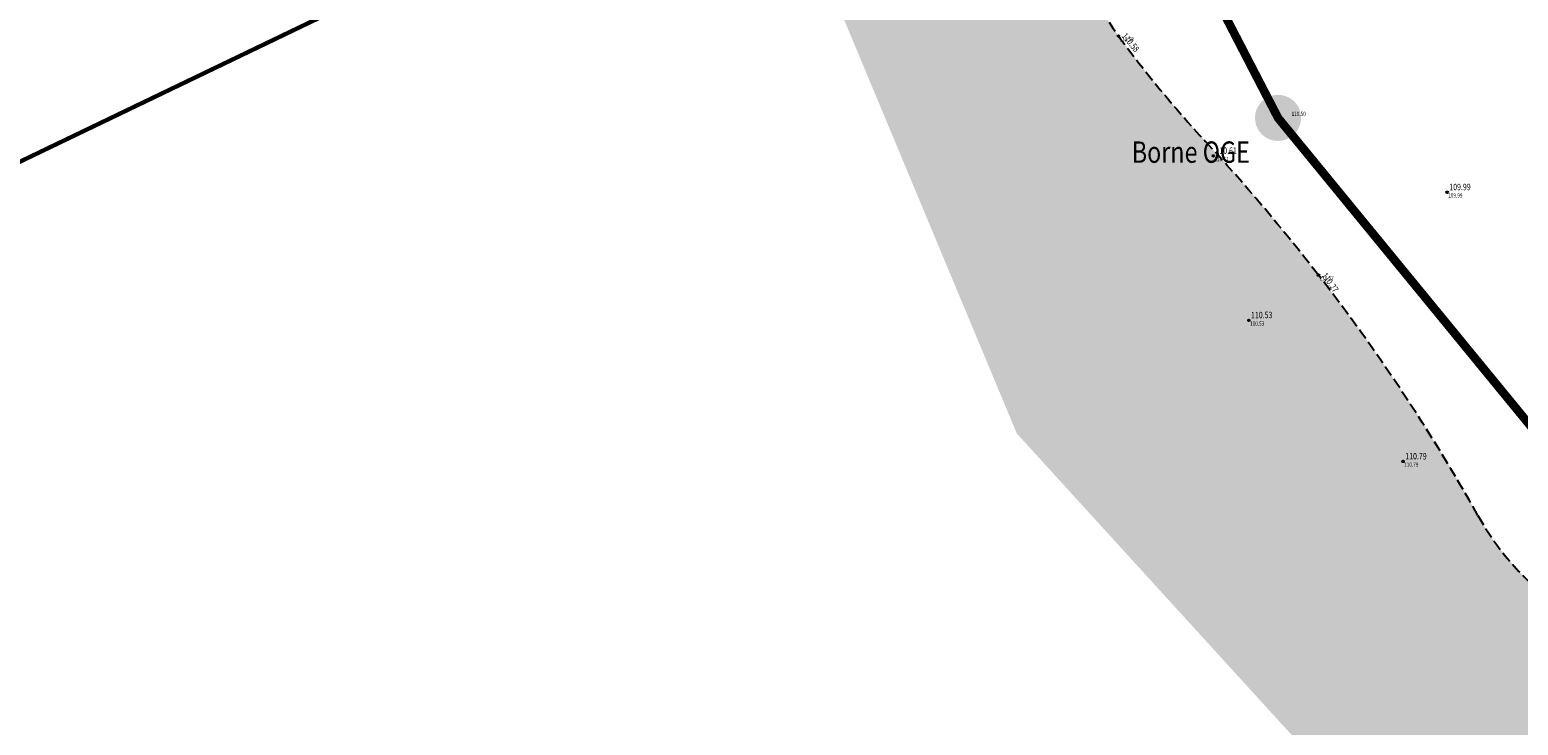
# Model space of a CAD drawing. Extents: x 689135 to 740871, y 316878 to 6750880.
# Drawn here: x 690273 to 690343, y 317149 to 317181 of the extents above; entities that cross this region are included whole.
import ezdxf
from ezdxf.enums import TextEntityAlignment as Align

# ---------------------------------------------------------------- set-up
doc = ezdxf.new("R2010")
doc.units = 0
doc.header["$PDSIZE"] = 0.1
doc.linetypes.add('LIM_BOIS', pattern=[0.7, 0.5, -0.2])
doc.linetypes.add('LIMITE_CONTRADICTOIRE', pattern=[20, 10, 10])
doc.layers.get('0').update_dxf_attribs({"linetype": 'CONTINUOUS'})
for name, color, linetype in [('00-RECOLEMENT-MARES-ET-ETANGS', 255, 'CONTINUOUS'), ('04-VEGETATION', 71, 'CONTINUOUS'), ('10-ALTIMETRIE', 41, 'CONTINUOUS'), ('A-Bornage Limites', 1, 'LIMITE_CONTRADICTOIRE'), ('A-Bornage texte', 7, 'LIMITE_CONTRADICTOIRE'), ('TopoAlt', 3, 'CONTINUOUS'), ('TOPOJIS', 7, 'CONTINUOUS')]:
    doc.layers.add(name, color=color, linetype=linetype)
doc.layers.get('TOPOJIS').off()
doc.styles.add('ALTI', font='txt.shx', dxfattribs={"width": 0.8, "height": 0.3})
doc.styles.add('PARCELLE', font='arial.ttf', dxfattribs={"width": 0.8, "height": 0.55})
doc.styles.get("Standard").update_dxf_attribs({"font": 'txt.shx', "width": 0.8})
pattern_1 = [(49.99999999999999, (0, 0), (2.869040730403014, -0.2510085399303805), [0.3, -3.3]), (355, (0, 0), (-0.5550053344519998, 3.008768534800047), [0.24, -2.64]), (100.4514, (0.23908672, -0.02091736), (2.314037526856087, 2.757758168243814), [0.25496076, -2.80456845]), (46.18420000000001, (0, 0.8), (4.268964194502577, -0.662076057316072), [0.45, -4.95]), (96.6356, (0.35574698, 0.744826772), (3.738650822657031, 3.896471479628563), [0.38244115, -4.206852]), (351.1842, (0, 0.8), (3.738647780534509, 3.896474403701299), [0.36, -3.96]), (21, (0.4, 0.6), (2.387628208473846, -1.610475562661355), [0.3, -3.3]), (326.0000000000001, (0.4, 0.6), (0.9732613276863271, 2.900600180187412), [0.24, -2.64]), (71.4514, (0.59896893, 0.465793576), (3.36089051432596, 1.290121986839809), [0.25496076, -2.80456845]), (37.50000000000001, (0, 0), (0.04863942126916254, 1.331575415325246), [0, -2.608, 0, -2.68, 0, -2.65]), (7.499999999999999, (0, 0), (1.052278149768594, 1.577646847529441), [0, -1.528, 0, -2.548, 0, -1.01]), (327.5, (-0.892, 0), (2.135289744689636, -0.09021948693751902), [0, -1, 0, -3.12, 0, -4.14]), (317.5, (-1.292, 0), (2.332744677369544, 0.4004199293292706), [0, -1.3, 0, -2.072, 0, -2.94])]

# ---------------------------------------------------------------- blocks, each defined once
blk = doc.blocks.new('TCPOINT')
at = {"color": 0}
blk.add_point((0, 0), dxfattribs=at)
at = {"layer": 'TopoAlt', "width": 0.8}
blk.add_attdef('ALT', text='', height=0.15, dxfattribs=at).set_placement((0.05, -0.05), align=Align.TOP_LEFT)
blk = doc.blocks.new('S451')
at = {"linetype": 'Continuous'}
blk.add_circle((0, 0), 0.04, dxfattribs=at)
blk.add_point((0, 0), dxfattribs=at)
at = {"linetype": 'Continuous', "style": 'ALTI', "width": 0.8}
blk.add_attdef('ALTITUDE', text='', height=0.3, dxfattribs=at).set_placement((0.09999999997671694, -2.91038304567337e-11), align=Align.BOTTOM_LEFT)

msp = doc.modelspace()

# ---------------------------------------------------------------- hatches: boundary and pattern name
at = {"layer": '04-VEGETATION'}
h = msp.add_hatch(dxfattribs=at)
h.set_pattern_fill('BOIS', color=256)
h.set_pattern_definition(pattern_1)
edge = h.paths.add_edge_path()
edge.add_arc((690451.6697782044, 316391.564771992), 729.9264806029084, 83.89382177096724, 85.02764295838233)
edge.add_arc((690498.4429373177, 316929.1716536428), 190.2887432163013, 85.02764295912606, 87.24838276838673)
edge.add_arc((690269.4803372135, 312165.2446554981), 4959.7147375996, 87.24838276838972, 87.44854789071375)
edge.add_arc((690504.2647909601, 317434.1129400932), 314.3820324771157, 266.65350389587, 267.4485478787297, ccw=False)
edge.add_arc((690519.1958112752, 317689.4580515056), 570.1633087461798, 265.94614500908347, 266.65350389587604, ccw=False)
edge.add_arc((690402.2689339316, 316039.6127074396), 1083.820232278793, 85.94614503911008, 86.45919481506529)
edge.add_arc((690458.8797935486, 316954.4987197292), 167.184424059536, 86.4591948150717, 89.50114122981368)
edge.add_arc((690462.5194937434, 317372.5212230973), 250.8539243484558, 267.01788233585387, 269.50114123659995, ccw=False)
edge.add_arc((690451.4634660389, 317160.2923032244), 38.33721870147441, 254.9610504096984, 267.0178823356634, ccw=False)
edge.add_arc((690433.0712692031, 317091.8378650341), 32.54495827128499, 74.96105040968776, 88.05121176664113)
edge.add_arc((690433.5987890426, 317107.3413474915), 17.03250374304621, 88.05121176678462, 96.44688852728883)
edge.add_arc((690422.5529510018, 317205.0949780521), 81.34321900295554, 272.60781074532355, 276.4468885274351, ccw=False)
edge.add_arc((690419.6411415711, 317269.0256795215), 145.3401972482205, 262.3969349459663, 272.6078107453015, ccw=False)
edge.add_arc((690407.1572120669, 317175.5011442847), 50.98614493927469, 245.1145947378509, 262.3969349461579, ccw=False)
edge.add_arc((690465.4873168085, 317301.2464602597), 189.6017487102949, 241.5148867192368, 245.1145947378919, ccw=False)
edge.add_arc((690441.987256223, 317257.9379024429), 140.3281855379951, 237.3304107013663, 241.5148867206108, ccw=False)
edge.add_arc((691545.1890992903, 318978.3592849362), 2184.075733521209, 237.0826549073432, 237.3304107013752, ccw=False)
edge.add_arc((690798.8269744788, 317825.4245615074), 810.6439376751279, 236.67598424338752, 237.0826552116659, ccw=False)
edge.add_arc((690551.4711612557, 317449.2050706858), 360.392892579956, 235.318988537264, 236.6759842433834, ccw=False)
edge.add_arc((690371.6971443376, 317189.3944885961), 44.44948669100992, 231.4543810688109, 235.3189885085159, ccw=False)
edge.add_arc((690352.3928762006, 317165.1653199802), 13.47034241423233, 209.3468561237559, 231.4543810687597, ccw=False)
edge.add_arc((690260.5789043551, 317113.5429462746), 91.86092024340516, 29.34685612722332, 37.76773809937014)
edge.add_arc((690257.7256655021, 317111.3323194763), 95.4703305544241, 37.76773809942738, 42.69612127072813)
edge.add_arc((690370.1088793074, 317215.0224790309), 57.44021824345663, 216.3410651769015, 222.6961212517524, ccw=False)
edge.add_arc((690334.1378560718, 317188.5594219114), 12.78366324053584, 181.4853578557299, 216.3410651766461, ccw=False)
edge.add_arc((690297.2900290401, 317187.6039505929), 24.07654948808203, 1.485357855201232, 26.6967047588417)
edge.add_arc((690291.6813089112, 317184.783462405), 30.35451851495156, 26.69670475879585, 36.39401571045138)
edge.add_arc((690310.0849828151, 317198.3488542351), 7.491555700271098, 36.39401570932358, 55.98590877857144)
edge.add_arc((690313.1453436764, 317202.8836196791), 2.020732523277129, 55.98590877894856, 146.9480690202475)
edge.add_arc((690310.0754740173, 317204.8811745372), 1.641824661999054, 222.3846162061146, 326.9480690362847, ccw=False)
edge.add_arc((690316.126759023, 317210.403778318), 9.83433360241846, 202.6351220980741, 222.3846162052077, ccw=False)
edge.add_arc((690350.2226177877, 317224.6210428913), 46.77561399228218, 193.6149433472756, 202.6351221019864, ccw=False)
edge.add_arc((690457.9230029922, 317250.7062435226), 157.5899211244098, 189.3809124439406, 193.6149433472849, ccw=False)
edge.add_arc((690241.860948001, 317215.0113499383), 61.40080250330031, 9.380912451349701, 16.16648082444962)
edge.add_arc((690198.6923962843, 317202.4971077374), 106.3466601008753, 16.16648082445278, 20.48357144061087)
edge.add_arc((690326.2728346912, 317250.1557883619), 29.84481578128349, 192.3293503833644, 200.4835714370658, ccw=False)
edge.add_arc((690424.7825710565, 317271.6872519377), 130.6801869685598, 191.5816329561106, 192.3293503832883, ccw=False)
edge.add_arc((689583.7233667825, 317099.3235489668), 727.8591721733444, 11.58163287762795, 11.89845551164896)
edge.add_arc((690052.457176207, 317198.0880590475), 248.8332725092111, 11.89845551164827, 12.99892951811225)
edge.add_arc((689185.463610894, 316997.943884837), 1138.628492076296, 12.99892950780718, 13.51337311505175)
edge.add_arc((690277.413648675, 317260.3674664184), 15.58752168397868, 13.51337311531094, 68.1408713819503)
edge.add_arc((690288.4480764309, 317287.8731475277), 14.04896071842431, 190.3338350090387, 248.1408713825937, ccw=False)
edge.add_arc((690295.3905136394, 317289.1390377827), 21.10586602682524, 177.9725498493861, 190.333835008917, ccw=False)
edge.add_arc((690268.5499312216, 317290.089206674), 5.751529331768267, 357.9725498538233, 381.777045034846)
edge.add_arc((689017.4926181183, 316790.2832959141), 1352.952460559125, 21.77704503514244, 22.06821312258957)
edge.add_arc((691472.3364613359, 317785.5059825762), 1295.957974059255, 201.7707129525566, 202.068216426179, ccw=False)
edge.add_arc((828035.2781955295, 372325.8301962798), 148347.2552156431, 201.7649006700429, 201.7707129525549, ccw=False)
edge.add_arc((685516.476922232, 315423.6247883881), 5111.109485208508, 21.76491076808702, 21.79621555785062)
edge.add_arc((684264.4107233569, 314922.9299655089), 6459.577160766043, 21.79621555785037, 21.87493985164288)
edge.add_arc((701590.2452455634, 321879.0696316024), 12210.51713318666, 201.8176806715871, 201.8749395441048, ccw=False)
edge.add_arc((691560.3189222643, 317863.7946336272), 1406.728197809655, 201.4256211871701, 201.8176806715886, ccw=False)
edge.add_arc((688920.2548257107, 316827.80322682), 1429.328329992637, 21.42560176901433, 21.81455899532476)
edge.add_arc((689617.013591393, 317106.6922430444), 678.8272567583545, 21.81455899532315, 22.65195407200212)
edge.add_arc((691065.9260108937, 317711.3583345539), 891.1944888249774, 201.9211131258752, 202.6519540748852, ccw=False)
edge.add_arc((694637.0942246722, 319148.4875913282), 4740.68574245562, 201.7986460010788, 201.9211131258761, ccw=False)
edge.add_arc((693799.9173081823, 318813.6636922627), 3839.036013964062, 201.6625555234799, 201.7986464057544, ccw=False)
edge.add_arc((692542.881403485, 318314.3797097307), 2486.474088981961, 201.3432573456884, 201.6625555234788, ccw=False)
edge.add_arc((689415.6150092953, 317092.3887551876), 871.0632515718903, 21.34325754926785, 21.88272407590514)
edge.add_arc((667981.1647490798, 308483.3014668676), 23969.80871308044, 21.88272407590465, 21.90644282909266)
edge.add_arc((731320.4340867606, 333953.7972367811), 44298.84584372512, 201.8889948304827, 201.9064415959322, ccw=False)
edge.add_arc((790605.7724994855, 357773.1239629788), 108190.251184355, 201.8822035097439, 201.8889948304827, ccw=False)
edge.add_arc((664330.0667153248, 307056.1683136566), 27889.73801913977, 21.88220780211321, 21.8955809501158)
edge.add_arc((687729.9909466342, 316460.7811876862), 2670.634201966067, 21.89558095011612, 22.0978630682041)
edge.add_arc((696188.5355323586, 319895.0725747452), 6458.51328506221, 201.9677871567013, 202.0978637608912, ccw=False)
edge.add_arc((693815.238622607, 318937.7501544957), 3899.411013141664, 201.9108923350169, 201.9677871567005, ccw=False)
edge.add_arc((804701.3675784786, 363538.1687652144), 123418.9949108006, 201.9007757994013, 201.9108888281483, ccw=False)
edge.add_arc((691614.7924934487, 318075.878382026), 1536.291825631692, 201.738613541627, 201.9007757993995, ccw=False)
edge.add_arc((669544.0897141823, 309275.6448362767), 22224.18021577459, 21.73861319537174, 21.78124899034393)
edge.add_arc((690013.1621178639, 317454.9201986602), 181.4156314296397, 21.78124899037177, 23.45394907367544)
edge.add_arc((690070.8822956276, 317479.9625022536), 118.4971453516708, 23.45394918420797, 25.52366003495673)
edge.add_arc((690199.2815071965, 317485.9529433253), 49.91934157869939, 115.4690734038967, 124.3813945313969)
edge.add_line((690171.0921030659, 317527.1512219103), (690265.5530019306, 317290.6853097606))
edge.add_line((690265.5530019306, 317290.6853097606), (690319.0894393992, 317162.3990163933))
edge.add_line((690319.0894393992, 317162.3990163933), (690333.5651391381, 317146.5204738432))
edge.add_line((690333.5651391381, 317146.5204738432), (690355.3021132979, 317130.3176968649))
edge.add_line((690355.3021132979, 317130.3176968649), (690379.5431917004, 317119.6726375595))
edge.add_line((690379.5431917004, 317119.6726375595), (690406.2935615623, 317114.4783439789))
edge.add_line((690406.2935615623, 317114.4783439789), (690432.2510177463, 317114.7219308055))
edge.add_line((690432.2510177463, 317114.7219308055), (690523.7275679692, 317101.6189066304))
edge.add_line((690523.7275679692, 317101.6189066304), (690529.3130000001, 317117.35))
h = msp.add_hatch(dxfattribs=at)
h.set_pattern_fill('BOIS', color=256)
h.set_pattern_definition(pattern_1)
edge = h.paths.add_edge_path()
edge.add_line((690518.6030000001, 317155.181), (690514.1317013098, 317163.8477282795))
edge.add_line((690514.1317013098, 317163.8477282795), (690430.2066059613, 317159.1192598969))
edge.add_line((690430.2066059613, 317159.1192598969), (690412.8237010712, 317160.0555087881))
edge.add_line((690412.8237010712, 317160.0555087881), (690396.9197603067, 317165.1533626286))
edge.add_line((690396.9197603067, 317165.1533626286), (690382.3498124516, 317173.2936763088))
edge.add_line((690382.3498124516, 317173.2936763088), (690370.2346656576, 317182.9088203759))
edge.add_line((690370.2346656576, 317182.9088203759), (690359.5036110939, 317195.4598583222))
edge.add_line((690359.5036110939, 317195.4598583222), (690351.1947815419, 317210.9301450242))
edge.add_line((690351.1947815419, 317210.9301450242), (690310.828330468, 317304.6339290455))
edge.add_line((690310.828330468, 317304.6339290455), (690307.32, 317303.301))
edge.add_line((690307.32, 317303.301), (690307.353, 317300.1250000001))
edge.add_arc((695004.9479335132, 318641.9956587102), 4885.490254219758, 195.9420205910402, 196.2302904749117)
edge.add_arc((690396.1696483782, 317300.3792118367), 85.40984113771218, 196.2302904831353, 198.4106350856399)
edge.add_arc((690363.1980408329, 317289.4042200781), 50.65962749490761, 198.4106350856069, 203.4705116404955)
edge.add_arc((690149.1144141715, 317196.4489940612), 182.7337598328576, 20.806969981039117, 23.47051164358942, ccw=False)
edge.add_arc((690232.8052699098, 317228.2518184062), 93.20399399760488, 15.097752075186804, 20.806969981031273, ccw=False)
edge.add_arc((690429.0569085691, 317281.1963143651), 110.0638719546921, 195.0977521028485, 200.3511940818499)
edge.add_arc((690350.7123208147, 317252.1361651476), 26.50331485420339, 200.3511940818544, 219.2930664207652)
edge.add_arc((690309.8476831994, 317218.6971038219), 26.29904711730844, 20.277094646222622, 39.29306687980272, ccw=False)
edge.add_arc((690309.9838581241, 317218.7474145769), 26.15387555609828, 5.014012151649013, 20.27709464620358, ccw=False)
edge.add_arc((690353.5865069114, 317222.5728972854), 17.61626608433075, 185.0140121674109, 203.6384062272269)
edge.add_arc((690385.8833027284, 317236.7088092159), 52.87115264134825, 203.6384062269624, 206.6996272223762)
edge.add_arc((690268.5762614318, 317177.710470576), 78.43667614291002, 24.186423678742813, 26.699626994741323, ccw=False)
edge.add_arc((690297.4066630123, 317190.6591564773), 46.83192140778185, 13.923102971650792, 24.186423678714675, ccw=False)
edge.add_arc((690365.9427614487, 317207.6494568493), 23.77875126713072, 193.9231029490437, 208.3452766406673)
edge.add_arc((690362.9440530263, 317206.0317607438), 20.37152469814591, 208.3452766405827, 227.5799755713062)
edge.add_arc((690320.1544372942, 317159.2040297699), 43.06180725486205, 34.383129497841594, 47.57997556490682, ccw=False)
edge.add_arc((690311.0048081488, 317152.9431042857), 54.14850655700754, 31.390180163148273, 34.38312949788428, ccw=False)
edge.add_arc((690365.6817563648, 317186.3051948424), 9.903017644352566, 211.3901803187726, 218.3923034266454)
edge.add_arc((690369.3809222426, 317189.2363086051), 14.62268459042152, 218.3923034265842, 227.0514722534012)
edge.add_arc((690774.6734100217, 317624.6428488507), 609.4679215544609, 227.0514722497834, 228.3914908991637)
edge.add_arc((690651.1797743142, 317485.5902193867), 423.493966869656, 228.3914908991614, 229.7533199830009)
edge.add_arc((690382.4855841645, 317168.1585266076), 7.61003185792838, 229.7533200089051, 239.9254821822115)
edge.add_arc((690385.1406693413, 317172.7434874534), 12.90827149524578, 239.9254821818274, 254.6847926428319)
edge.add_arc((690367.325110929, 317107.6886191681), 54.54193242708534, 67.51978862844169, 74.68479265073353, ccw=False)
edge.add_arc((690318.4042634411, 316989.4677754577), 182.4849557090677, 66.4138503829837, 67.51978862847392, ccw=False)
edge.add_arc((690522.7371067544, 317457.4755203414), 328.1843699094312, 246.4138502636896, 247.2385246333663)
edge.add_arc((690425.9750923702, 317226.8538362476), 78.08589210122604, 247.2385246333509, 253.4514726876285)
edge.add_arc((690414.8609107748, 317189.4493517228), 39.06512205370721, 253.4514726928564, 262.2397232970022)
edge.add_arc((690410.3992986261, 317156.7099940233), 6.023155926633686, 262.2397232971753, 302.890062664551)
edge.add_arc((690418.8180349504, 317143.6916586941), 9.480139724327696, 90.74361575943931, 122.89006266441831, ccw=False)
edge.add_arc((690418.9284565782, 317135.1841224752), 17.9883925092464, 65.38544529376941, 90.74361575938622, ccw=False)
edge.add_arc((690432.5211419852, 317164.8532077145), 14.64618601588896, 245.3854452933005, 273.5420540890461)
edge.add_arc((690401.6792535558, 317663.1116349977), 513.8582476095684, 273.5420540891225, 274.8911627081225)
edge.add_arc((690315.8595657989, 318665.9724907249), 1520.384409592772, 274.8911627088711, 275.6754681660172)
edge.add_arc((690393.9250416144, 317880.4542830915), 730.9966259034745, 275.675468166019, 276.5844242183271)
edge.add_arc((690494.1997114135, 317011.7373083453), 143.4884749505071, 94.53273908676601, 96.58442422142917, ccw=False)
edge.add_arc((690483.9595551929, 317140.9071553423), 13.91336093298055, 81.67816674868789, 94.53273908608571, ccw=False)
edge.add_arc((690506.8297505312, 317297.2595250797), 144.1028070920389, 261.6781667483793, 265.6648692379962)
edge.add_arc((690500.795007924, 317217.6528792217), 64.26775098820951, 265.664869238008, 274.068011409942)
edge.add_arc((690496.1930268762, 317282.3603869199), 129.1386981223985, 274.0680114104453, 279.9933654872575)
at = {"layer": 'A-Bornage Limites'}
h = msp.add_hatch(color=256, dxfattribs=at)
h.dxf.hatch_style = 1
h.paths.add_polyline_path([(690330.2244599254, 317177.1543030316, 1), (690332.3844599253, 317177.1543030316, 1)])

# ---------------------------------------------------------------- linework, layer by layer
at = {"layer": '00-RECOLEMENT-MARES-ET-ETANGS', "const_width": 0.2, "flags": 128}
msp.add_lwpolyline([(690224.2242836303, 317150.1981144864), (690256.1102654411, 317164.4064416207), (690271.5455161581, 317174.6567356256), (690291.4009999998, 317184.202)], dxfattribs=at)
at = {"layer": '04-VEGETATION', "linetype": 'LIM_BOIS'}
msp.add_lwpolyline([(690343.999, 317154.63, -0.09676258561534268), (690340.6511994372, 317158.5635663086, 0.03675957299584148), (690333.1949618614, 317169.8042727805, 0.02150744359833543), (690327.8925876267, 317176.0716974138, -0.02773627239480923), (690323.840567187, 317180.9839425555, -0.15327027288364), (690321.3584883729, 317188.2280504224, 0.1104511417462552), (690318.7999516233, 317198.4207646209, 0.04233777063441195), (690316.1153538243, 317202.7938550564, 0.08569460874647257), (690314.2757349403, 317204.5586049093, 0.4191406754044835), (690311.4516129992, 317203.985725084, -0.4907796170808538), (690308.8627626208, 317203.7744138182, -0.08638736384144892), (690307.0499201581, 317206.6189251342, -0.03937828965852448), (690304.7614153895, 317213.6102690372, -0.01847654706816061), (690302.4406079382, 317225.0195141028, 0.02961628193033631)], format="xyb", dxfattribs=at)
at = {"layer": 'A-Bornage Limites', "const_width": 0.4, "flags": 128}
msp.add_lwpolyline([(690177.9241469225, 317531.0744524601), (690274.2602806883, 317291.5151138245), (690283.5069056711, 317292.3963176084), (690320.5862014687, 317197.8423433853), (690331.3044626811, 317177.1542964556), (690346.0752533427, 317159.1333992882), (690364.2577641583, 317144.5620132209), (690385.063683168, 317134.0718880718), (690407.5909592223, 317128.1178285266), (690430.8629108649, 317126.9579758507), (690531.5832611779, 317132.5009633263), (690541.139, 317112.039), (690557.8590000002, 317096.7729999999), (690579.092, 317089.03), (690601.6780000001, 317089.924), (690622.2159170065, 317099.3828167923), (690637.628, 317115.909), (690640.5550000002, 317123.824), (690613.327427992, 317133.489285775), (690590.9289888128, 317194.7644024402), (690595.503, 317204.374), (690572.9000000001, 317202.825), (690552.638, 317192.811), (690537.6940000001, 317175.857), (690530.3941548878, 317154.4688040538), (690429.6644813853, 317148.9253099352), (690410.9676877838, 317149.8571409403), (690392.8691699947, 317154.6406599213), (690376.1535984179, 317163.0684749915), (690361.5456851196, 317174.7751939627), (690349.678763575, 317189.2532661083), (690341.0676629362, 317205.8741387108), (690306.286708081, 317294.5672338203), (690302.8513100473, 317303.1535185078), (690584.8650316433, 317423.8146675155), (690577.1661903017, 317442.0887319642), (690580.0655563712, 317443.3478362657), (690520.0315987229, 317596.8077003433), (690470.5646900914, 317710.2811353066), (690465.1346268463, 317706.9750805213), (690465.5283164764, 317706.0440111036), (690204.8762946831, 317546.9697546807)], dxfattribs=at)

# ---------------------------------------------------------------- block references
at = {"layer": '10-ALTIMETRIE'}
for p, rotation, values in [((690323.840567187, 317180.9839425555, 110.58), 309.920323133998, {'ALTITUDE': '110.58'}), ((690328.2797650892, 317175.3780992661, 110.61), 0.3501820793469719, {'ALTITUDE': '110.61'}), ((690339.210825061, 317173.679485157, 109.99), 0.1314713764963866, {'ALTITUDE': '109.99'}), ((690333.1949618614, 317169.8042727805, 110.27), 305.4507556211311, {'ALTITUDE': '110.27'}), ((690329.9420364925, 317167.6901579433, 110.53), 0.4109353793984695, {'ALTITUDE': '110.53'})]:
    msp.add_blockref('S451', p, dxfattribs=dict(at, rotation=rotation)).add_auto_attribs(values)
msp.add_blockref('S451', (690337.153, 317161.091, 110.793), dxfattribs=at).add_auto_attribs({'ALTITUDE': '110.79'})
at = {"layer": 'TOPOJIS'}
ref = msp.add_blockref('TCPOINT', (690323.840567187, 317180.9839425555, 110.58), dxfattribs=dict(at, rotation=0.002022674931505132))
ref.add_attrib('ALT', '110.58', dxfattribs={"layer": 'TopoAlt', "height": 0.2, "rotation": 0.002022676479693067, "width": 0.8}).set_placement((690323.8905689521, 317180.9339443207, 110.58), align=Align.TOP_LEFT)
ref = msp.add_blockref('TCPOINT', (690331.8866903165, 317177.4962266003, 110.5), dxfattribs=dict(at, rotation=0.002022674931505132))
ref.add_attrib('ALT', '110.50', dxfattribs={"layer": 'TopoAlt', "height": 0.2, "rotation": 0.002022676479693067, "width": 0.8}).set_placement((690331.9366920816, 317177.4462283655, 110.5), align=Align.TOP_LEFT)
ref = msp.add_blockref('TCPOINT', (690328.2797650892, 317175.3780992661, 110.61), dxfattribs=dict(at, rotation=0.002022674931505132))
ref.add_attrib('ALT', '110.61', dxfattribs={"layer": 'TopoAlt', "height": 0.2, "rotation": 0.002022676479693067, "width": 0.8}).set_placement((690328.3297668542, 317175.3281010312, 110.61), align=Align.TOP_LEFT)
ref = msp.add_blockref('TCPOINT', (690339.210825061, 317173.679485157, 109.99), dxfattribs=dict(at, rotation=0.002022674931505132))
ref.add_attrib('ALT', '109.99', dxfattribs={"layer": 'TopoAlt', "height": 0.2, "rotation": 0.002022676479693067, "width": 0.8}).set_placement((690339.2608268261, 317173.6294869222, 109.99), align=Align.TOP_LEFT)
ref = msp.add_blockref('TCPOINT', (690333.1949618614, 317169.8042727805, 110.27), dxfattribs=dict(at, rotation=0.002022674931505132))
ref.add_attrib('ALT', '110.27', dxfattribs={"layer": 'TopoAlt', "height": 0.2, "rotation": 0.002022676479693067, "width": 0.8}).set_placement((690333.2449636264, 317169.7542745457, 110.27), align=Align.TOP_LEFT)
ref = msp.add_blockref('TCPOINT', (690329.9420364925, 317167.6901579433, 110.53), dxfattribs=dict(at, rotation=0.002022674931505132))
ref.add_attrib('ALT', '110.53', dxfattribs={"layer": 'TopoAlt', "height": 0.2, "rotation": 0.002022676479693067, "width": 0.8}).set_placement((690329.9920382575, 317167.6401597085, 110.53), align=Align.TOP_LEFT)
ref = msp.add_blockref('TCPOINT', (690337.153, 317161.091, 110.79), dxfattribs=at)
ref.add_attrib('ALT', '110.79', dxfattribs={"layer": 'TopoAlt', "height": 0.2, "width": 0.8}).set_placement((690337.2030000001, 317161.041, 110.79), align=Align.TOP_LEFT)

# ---------------------------------------------------------------- texts
at = {"layer": 'A-Bornage texte', "ltscale": 2, "style": 'PARCELLE', "width": 0.8}
msp.add_text('Borne OGE', height=1, dxfattribs=at).set_placement((690324.4656828265, 317174.7425257627), align=Align.BOTTOM_LEFT)

doc.saveas('drawing.dxf')
